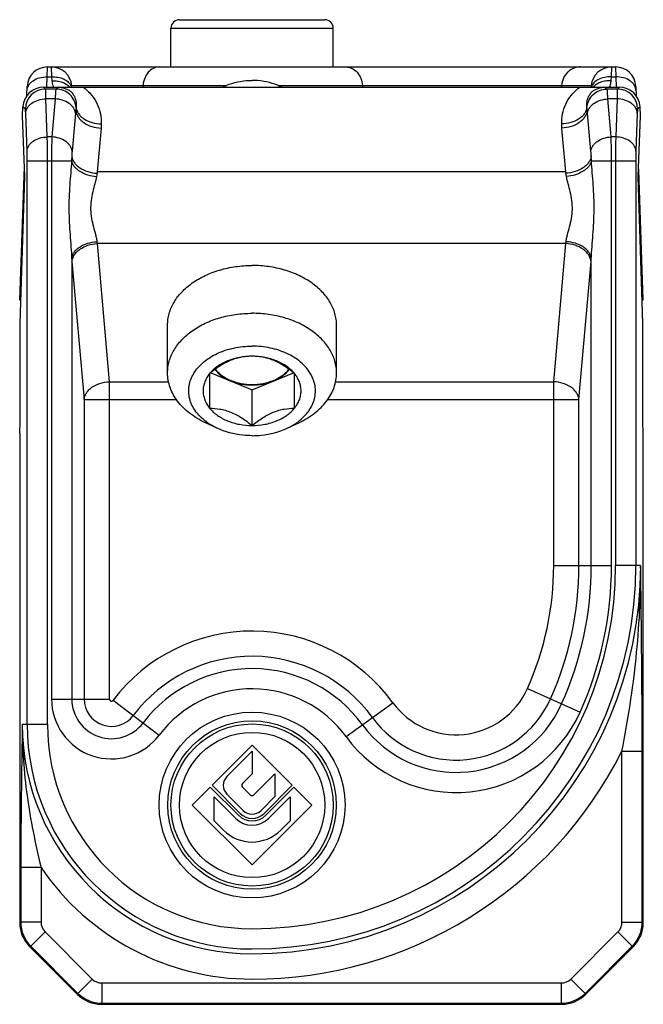
# Model space of a CAD drawing. Units: millimetres. Extents: x -10 to 201, y 24 to 321.
# Drawn here: x 38 to 75, y 127 to 185 of the extents above; entities that cross this region are included whole.
import ezdxf

# ---------------------------------------------------------------- set-up
doc = ezdxf.new("R2010")
doc.units = ezdxf.units.MM
doc.header["$LTSCALE"] = 19.36
doc.layers.get('0').update_dxf_attribs({"linetype": 'CONTINUOUS'})

msp = doc.modelspace()

# ---------------------------------------------------------------- linework, layer by layer
at = {"color": 7, "linetype": 'Continuous'}
for p, q in [((47.336, 185.054), (55.936, 185.054)), ((46.836, 182.254), (46.836, 184.554)), ((56.436, 182.254), (56.436, 184.554)), ((39.526, 182.254), (73.145, 182.254)), ((38.308, 180.545), (38.327, 181.096)), ((39.315, 181.054), (41.618, 181.054)), ((40.973, 181.054), (40.963, 181.158)), ((41.618, 181.054), (41.632, 181.054)), ((41.632, 181.054), (73.356, 181.054)), ((71.708, 181.158), (71.699, 181.054)), ((74.344, 181.096), (74.364, 180.545)), ((38.057, 179.357), (38.076, 179.895)), ((74.615, 179.357), (74.596, 179.895)), ((38.183, 175.754), (38.057, 179.357)), ((74.489, 175.754), (74.615, 179.357)), ((37.886, 168.454), (38.162, 176.355)), ((74.786, 168.454), (74.516, 176.169)), ((37.91, 167.088), (38.183, 175.754)), ((74.761, 167.088), (74.489, 175.754)), ((37.975, 169.154), (37.91, 169.154)), ((74.761, 169.154), (74.696, 169.154)), ((37.953, 168.454), (37.886, 168.454)), ((74.786, 168.454), (74.718, 168.454)), ((37.91, 161.254), (37.91, 167.088)), ((46.636, 164.135), (46.636, 166.963)), ((56.636, 164.135), (56.636, 166.963)), ((74.761, 161.254), (74.761, 167.088)), ((49.126, 164.099), (49.126, 162.05)), ((49.187, 164.146), (51.636, 163.146)), ((51.636, 163.146), (54.085, 164.146)), ((54.146, 162.05), (54.146, 164.099)), ((51.636, 161.025), (51.636, 163.146)), ((37.886, 160.554), (37.91, 161.254)), ((49.563, 160.865), (48.872, 161.189)), ((53.709, 160.865), (54.4, 161.189)), ((74.786, 160.554), (74.761, 161.254)), ((37.886, 160.554), (37.886, 131.582)), ((74.786, 131.582), (74.786, 160.554)), ((51.636, 142.091), (49.265, 139.72)), ((50.149, 140.251), (51.636, 141.737)), ((54.006, 139.72), (51.636, 142.091)), ((51.636, 141.737), (51.636, 140.392)), ((51.636, 140.392), (51.07, 139.826)), ((51.742, 139.155), (52.981, 140.394)), ((52.981, 140.394), (52.981, 139.049)), ((49.159, 139.614), (48.099, 138.554)), ((50.823, 137.951), (49.159, 139.614)), ((49.265, 139.72), (50.929, 138.057)), ((51.07, 139.614), (51.53, 139.155)), ((52.343, 138.057), (54.006, 139.72)), ((54.112, 139.614), (52.449, 137.951)), ((55.173, 138.554), (54.112, 139.614)), ((49.386, 137.62), (49.386, 139.034)), ((49.386, 139.034), (50.646, 137.774)), ((51.105, 138.234), (50.149, 139.19)), ((52.981, 139.049), (52.166, 138.234)), ((52.626, 137.774), (53.886, 139.034)), ((53.886, 139.034), (53.886, 137.62)), ((48.099, 138.554), (51.636, 135.017)), ((51.636, 135.017), (55.173, 138.554)), ((49.939, 137.067), (49.386, 137.62)), ((53.886, 137.62), (53.333, 137.067)), ((38.471, 130.168), (41.3, 127.339)), ((71.371, 127.339), (74.2, 130.168)), ((42.714, 126.754), (69.958, 126.754))]:
    msp.add_line(p, q, dxfattribs=at)
at = {"color": 9, "linetype": 'Continuous'}
for p, q in [((46.836, 184.554), (56.436, 184.554)), ((39.518, 181.668), (39.526, 182.254)), ((39.789, 181.668), (39.768, 182.254)), ((72.903, 182.254), (72.883, 181.668)), ((73.145, 182.254), (73.153, 181.668)), ((39.497, 181.054), (39.518, 181.668)), ((39.518, 181.668), (39.789, 181.668)), ((39.809, 181.434), (39.789, 181.668)), ((72.883, 181.668), (72.862, 181.434)), ((72.883, 181.668), (73.153, 181.668)), ((73.153, 181.668), (73.175, 181.054)), ((39.421, 180.948), (39.315, 181.054)), ((40.032, 180.948), (39.421, 180.948)), ((40.245, 181.054), (40.032, 180.948)), ((40.963, 181.158), (50.119, 181.158)), ((45.188, 181.158), (45.181, 181.054)), ((53.152, 181.158), (71.708, 181.158)), ((58.166, 181.158), (58.173, 181.054)), ((69.955, 181.158), (69.947, 181.054)), ((72.639, 180.948), (72.426, 181.054)), ((73.251, 180.948), (72.639, 180.948)), ((73.356, 181.054), (73.251, 180.948)), ((39.518, 178.113), (39.44, 180.364)), ((39.985, 180.364), (39.44, 180.364)), ((39.985, 180.364), (39.789, 178.113)), ((72.883, 178.113), (72.686, 180.364)), ((73.232, 180.364), (72.686, 180.364)), ((73.232, 180.364), (73.153, 178.113)), ((38.222, 179.749), (38.076, 179.895)), ((74.596, 179.895), (74.45, 179.749)), ((38.319, 177.265), (38.24, 179.515)), ((41.181, 179.515), (40.984, 177.265)), ((71.688, 177.265), (71.491, 179.515)), ((74.431, 179.515), (74.352, 177.265)), ((42.699, 178.633), (42.472, 176.037)), ((70.2, 176.037), (69.973, 178.633)), ((39.789, 178.113), (39.518, 178.113)), ((73.153, 178.113), (72.883, 178.113)), ((38.327, 143.339), (38.327, 176.699)), ((38.327, 176.699), (40.953, 176.699)), ((39.526, 143.339), (39.526, 176.699)), ((39.768, 176.699), (39.768, 144.831)), ((71.719, 176.699), (74.344, 176.699)), ((72.903, 152.739), (72.903, 176.699)), ((73.145, 176.699), (73.145, 152.739)), ((74.344, 176.699), (74.344, 152.739)), ((70.2, 176.037), (42.472, 176.037)), ((42.472, 171.794), (43.187, 163.619)), ((70.2, 171.794), (42.472, 171.794)), ((69.484, 163.619), (70.2, 171.794)), ((40.963, 170.902), (40.963, 144.831)), ((71.708, 152.739), (71.708, 170.902)), ((40.978, 170.733), (41.693, 162.558)), ((70.979, 162.558), (71.694, 170.733)), ((43.187, 163.619), (43.187, 144.831)), ((43.187, 163.619), (46.706, 163.619)), ((56.566, 163.619), (69.484, 163.619)), ((69.484, 152.739), (69.484, 163.619)), ((41.693, 162.558), (41.693, 144.831)), ((41.693, 162.558), (47.177, 162.558)), ((56.095, 162.558), (70.979, 162.558)), ((70.979, 152.739), (70.979, 162.558)), ((69.484, 152.739), (72.903, 152.739)), ((74.63, 152.739), (73.145, 152.739)), ((67.926, 145.444), (71.046, 144.047)), ((39.768, 144.831), (43.187, 144.831)), ((43.413, 144.755), (46.142, 142.697)), ((57.199, 142.602), (59.964, 144.613)), ((38.041, 143.339), (39.526, 143.339)), ((73.522, 131.608), (73.522, 141.742)), ((73.522, 141.742), (74.721, 141.742)), ((74.721, 131.608), (74.721, 141.742)), ((37.95, 134.859), (37.95, 131.608)), ((39.149, 134.859), (37.95, 134.859)), ((39.149, 134.859), (39.149, 131.608)), ((37.95, 131.608), (37.886, 131.582)), ((39.149, 131.608), (37.95, 131.608)), ((73.522, 131.608), (74.721, 131.608)), ((74.721, 131.608), (74.786, 131.582)), ((39.384, 131.043), (38.536, 130.195)), ((39.384, 131.043), (42.175, 128.251)), ((70.497, 128.251), (73.288, 131.043)), ((73.288, 131.043), (74.136, 130.195)), ((38.536, 130.195), (38.471, 130.168)), ((38.536, 130.195), (41.327, 127.403)), ((71.345, 127.403), (74.136, 130.195)), ((74.136, 130.195), (74.2, 130.168)), ((42.175, 128.251), (41.327, 127.403)), ((42.74, 128.017), (42.74, 126.818)), ((42.74, 128.017), (69.931, 128.017)), ((69.931, 128.017), (69.931, 126.818)), ((70.497, 128.251), (71.345, 127.403)), ((41.327, 127.403), (41.3, 127.339)), ((71.345, 127.403), (71.371, 127.339)), ((42.74, 126.818), (42.714, 126.754)), ((42.74, 126.818), (69.931, 126.818)), ((69.931, 126.818), (69.958, 126.754))]:
    msp.add_line(p, q, dxfattribs=at)
at = {"color": 7, "linetype": 'Continuous'}
for radius in [5.5, 4.985, 4.8]:
    msp.add_circle((51.636, 138.554), radius, dxfattribs=at)
at = {"color": 9, "linetype": 'Continuous'}
msp.add_circle((51.636, 138.554), 4.3, dxfattribs=at)
at = {"color": 7, "linetype": 'Continuous'}
for centre, radius, start, end in [((47.336, 184.554), 0.5, 90, 180), ((55.936, 184.554), 0.5, 0, 90), ((39.526, 181.054), 1.2, 90, 178), ((39.768, 181.054), 1.2, 5, 90), ((72.903, 181.054), 1.2, 89.99997, 174.99967), ((73.145, 181.054), 1.2, 2.00033, 90.00001), ((50.68, 139.72), 0.75, 135, 225), ((51.176, 139.72), 0.15, 135, 225), ((51.636, 139.261), 0.15, 225, 315), ((51.636, 138.764), 0.75, 225, 315), ((51.636, 138.764), 1.4, 225, 315), ((51.636, 138.764), 1.15, 225, 315), ((51.636, 138.764), 1, 225, 315), ((51.636, 138.764), 2.4, 225, 315)]:
    msp.add_arc(centre, radius, start, end, dxfattribs=at)
at = {"color": 9, "linetype": 'Continuous'}
for centre, radius, start, end in [((39.423, 179.747), 1.201, 90.08579, 179.91421), ((40.323, 180.849), 0.667, 26.3653, 28.78405), ((40.345, 180.859), 0.644, 17.86214, 26.3955), ((73.249, 179.747), 1.201, 0.08579, 89.91421), ((51.102, 174.904), 8.705, 172.52611, 173.01681), ((61.569, 174.904), 8.705, 6.98319, 7.47389), ((51.42, 172.966), 9.025, 186.74247, 187.4632), ((61.462, 172.94), 8.813, 352.52813, 353.2662), ((60.957, 172.478), 20.056, 184.50646, 184.99095), ((52.195, 172.438), 19.574, 355.00308, 355.4995), ((51.636, 152.739), 22.995, 270, 0), ((51.636, 152.739), 22.709, 270, 0), ((51.636, 152.739), 21.509, 270, 0), ((51.636, 152.739), 17.849, 335.87826, 0), ((51.636, 152.739), 19.343, 335.87826, 0), ((51.636, 152.739), 20.072, 335.87826, 0), ((51.636, 152.739), 21.268, 335.87826, 0), ((51.636, 138.554), 10.299, 36.03931, 142.97667), ((51.636, 138.554), 8.805, 36.03931, 142.97667), ((51.636, 138.554), 8.076, 36.03931, 142.97667), ((51.636, 138.554), 6.881, 36.03931, 142.97667), ((63.704, 147.335), 4.626, 216.03931, 335.87826), ((43.313, 144.831), 3.544, 180, 322.97667), ((43.313, 144.831), 2.349, 180, 322.97667), ((43.313, 144.831), 1.62, 180, 322.97667), ((43.313, 144.831), 0.126, 180, 322.97667), ((63.704, 147.335), 6.12, 216.03931, 335.87826), ((63.704, 147.335), 8.044, 216.03931, 335.87826), ((63.704, 147.335), 6.849, 216.03931, 335.87826), ((51.636, 143.339), 13.595, 180, 270), ((51.636, 143.339), 13.309, 180, 270), ((51.636, 143.339), 12.109, 180, 270), ((51.636, 152.739), 24.494, 270, 333.32277), ((51.636, 143.339), 15.094, 214.18204, 270), ((39.95, 131.609), 2, 180.01758, 224.98242), ((39.949, 131.608), 0.799, 179.99886, 225.00114), ((72.723, 131.608), 0.799, 314.99886, 0.00114), ((72.721, 131.609), 2, 315.01758, 359.98242), ((42.74, 128.817), 0.799, 224.99886, 270.00114), ((69.931, 128.817), 0.799, 269.99886, 315.00114), ((42.741, 128.818), 2, 225.01758, 269.98242), ((69.931, 128.818), 2, 270.01758, 314.98242)]:
    msp.add_arc(centre, radius, start, end, dxfattribs=at)
at = {"color": 7, "linetype": 'Continuous'}
for centre, major_axis, ratio, start_param, end_param in [((39.276, 179.893), (1.125, 0.443), 0.953447, 1.179011, 2.748589), ((73.395, 179.893), (1.125, -0.443), 0.953447, 0.393004, 1.962582), ((39.355, 176.15), (1.2, -0.002), 0.669843, 3.057022, 3.119259), ((73.316, 176.15), (1.2, 0.002), 0.669843, 0.022334, 0.084571), ((39.887, 131.583), (1.849, 0.766), 0.999286, 2.749146, 3.534039), ((72.785, 131.583), (1.849, -0.766), 0.999286, -0.392447, 0.392447), ((42.715, 128.755), (0.766, 1.849), 0.999286, -3.534039, -2.749146), ((69.957, 128.755), (-0.766, 1.849), 0.999286, -3.534039, -2.749146)]:
    msp.add_ellipse(centre, major_axis=major_axis, ratio=ratio, start_param=start_param, end_param=end_param, dxfattribs=at)
at = {"color": 9, "linetype": 'Continuous'}
for points, knots in [([(46.142, 182.254), (46.083, 182.254), (45.963, 182.239), (45.729, 182.155), (45.469, 181.946), (45.259, 181.585), (45.198, 181.303), (45.188, 181.158)], [0, 0, 0, 0, 0.111871, 0.22602, 0.46539, 0.725096, 1, 1, 1, 1]), ([(57.199, 182.254), (57.259, 182.254), (57.381, 182.239), (57.617, 182.156), (57.881, 181.946), (58.094, 181.586), (58.156, 181.304), (58.166, 181.158)], [0, 0, 0, 0, 0.112646, 0.22744, 0.467361, 0.726479, 1, 1, 1, 1]), ([(71.046, 182.254), (70.979, 182.254), (70.843, 182.24), (70.646, 182.178), (70.463, 182.078), (70.246, 181.896), (70.039, 181.592), (69.967, 181.304), (69.955, 181.158)], [0, 0, 0, 0, 0.119803, 0.240599, 0.362746, 0.486837, 0.740192, 1, 1, 1, 1]), ([(38.319, 180.861), (38.321, 180.916), (38.341, 181.027), (38.414, 181.184), (38.53, 181.327), (38.737, 181.494), (39.072, 181.637), (39.366, 181.671), (39.518, 181.668)], [0, 0, 0, 0, 0.10361, 0.211055, 0.324857, 0.446646, 0.712735, 1, 1, 1, 1]), ([(39.789, 181.668), (39.907, 181.673), (40.141, 181.659), (40.465, 181.564), (40.733, 181.404), (40.863, 181.251), (40.908, 181.17)], [0, 0, 0, 0, 0.278264, 0.542039, 0.783078, 1, 1, 1, 1]), ([(39.809, 181.434), (39.912, 181.438), (40.115, 181.428), (40.481, 181.341), (40.729, 181.192), (40.843, 181.059)], [0, 0, 0, 0, 0.273299, 0.535705, 1, 1, 1, 1]), ([(39.898, 181.053), (39.886, 181.084), (39.843, 181.207), (39.818, 181.337), (39.809, 181.434)], [0, 0, 0, 0, 0.253635, 1, 1, 1, 1]), ([(72.883, 181.668), (72.75, 181.674), (72.491, 181.655), (72.138, 181.537), (71.9, 181.365), (71.772, 181.195), (71.729, 181.103), (71.714, 181.056)], [0, 0, 0, 0, 0.28293, 0.547955, 0.785987, 0.895433, 1, 1, 1, 1]), ([(72.862, 181.434), (72.76, 181.438), (72.557, 181.428), (72.19, 181.341), (71.943, 181.192), (71.829, 181.059)], [0, 0, 0, 0, 0.2733, 0.535706, 1, 1, 1, 1]), ([(72.862, 181.434), (72.86, 181.401), (72.844, 181.272), (72.809, 181.145), (72.774, 181.053)], [0, 0, 0, 0, 0.247439, 1, 1, 1, 1]), ([(74.352, 180.861), (74.351, 180.916), (74.331, 181.027), (74.257, 181.184), (74.142, 181.327), (73.934, 181.494), (73.6, 181.637), (73.305, 181.671), (73.153, 181.668)], [0, 0, 0, 0, 0.10361, 0.211055, 0.324857, 0.446646, 0.712735, 1, 1, 1, 1]), ([(39.44, 180.364), (39.439, 180.443), (39.437, 180.556), (39.434, 180.696), (39.431, 180.778), (39.429, 180.844), (39.427, 180.894), (39.424, 180.927), (39.423, 180.943), (39.421, 180.948)], [0, 0, 0, 0, 0.408491, 0.576342, 0.717842, 0.831795, 0.917248, 0.973417, 1, 1, 1, 1]), ([(40.032, 180.948), (40.031, 180.947), (40.028, 180.941), (40.024, 180.926), (40.018, 180.894), (40.012, 180.845), (40.006, 180.778), (40.001, 180.696), (39.995, 180.598), (39.99, 180.485), (39.987, 180.406), (39.985, 180.364)], [0, 0, 0, 0, 0.010854, 0.028514, 0.085307, 0.170911, 0.284714, 0.425831, 0.59311, 0.785168, 1, 1, 1, 1]), ([(41.224, 179.839), (41.213, 179.987), (41.133, 180.282), (40.863, 180.647), (40.479, 180.89), (40.18, 180.948), (40.032, 180.948)], [0, 0, 0, 0, 0.250326, 0.50054, 0.750442, 1, 1, 1, 1]), ([(40.245, 181.054), (40.37, 181.034), (40.593, 180.997), (40.854, 180.851), (41.02, 180.683), (41.155, 180.465), (41.238, 180.179), (41.238, 179.949), (41.224, 179.839)], [0, 0, 0, 0, 0.213497, 0.374724, 0.501836, 0.61225, 0.810608, 1, 1, 1, 1]), ([(41.632, 181.054), (41.822, 180.925), (42.153, 180.623), (42.494, 180.072), (42.681, 179.487), (42.717, 179.088), (42.714, 178.892)], [0, 0, 0, 0, 0.273816, 0.525887, 0.765539, 1, 1, 1, 1]), ([(69.958, 178.892), (69.955, 179.088), (69.99, 179.487), (70.178, 180.072), (70.519, 180.623), (70.85, 180.925), (71.04, 181.054)], [0, 0, 0, 0, 0.234463, 0.474115, 0.726185, 1, 1, 1, 1]), ([(71.447, 179.839), (71.434, 179.949), (71.433, 180.179), (71.516, 180.465), (71.652, 180.683), (71.818, 180.851), (72.078, 180.997), (72.301, 181.034), (72.426, 181.054)], [0, 0, 0, 0, 0.189394, 0.387751, 0.498165, 0.625278, 0.786506, 1, 1, 1, 1]), ([(71.447, 179.839), (71.459, 179.987), (71.538, 180.282), (71.808, 180.647), (72.192, 180.89), (72.491, 180.948), (72.639, 180.948)], [0, 0, 0, 0, 0.250326, 0.50054, 0.750443, 1, 1, 1, 1]), ([(72.686, 180.364), (72.685, 180.406), (72.682, 180.485), (72.676, 180.598), (72.671, 180.696), (72.665, 180.778), (72.659, 180.845), (72.653, 180.894), (72.648, 180.926), (72.643, 180.941), (72.641, 180.947), (72.639, 180.948)], [0, 0, 0, 0, 0.214832, 0.40689, 0.574169, 0.715286, 0.829089, 0.914693, 0.971486, 0.989146, 1, 1, 1, 1]), ([(73.251, 180.948), (73.249, 180.943), (73.248, 180.927), (73.245, 180.894), (73.243, 180.844), (73.24, 180.778), (73.238, 180.696), (73.235, 180.556), (73.233, 180.443), (73.232, 180.364)], [0, 0, 0, 0, 0.026583, 0.082752, 0.168205, 0.282158, 0.423658, 0.591509, 1, 1, 1, 1]), ([(38.24, 179.515), (38.242, 179.57), (38.262, 179.683), (38.336, 179.842), (38.451, 179.988), (38.658, 180.162), (38.991, 180.316), (39.287, 180.361), (39.44, 180.364)], [0, 0, 0, 0, 0.103081, 0.210771, 0.325257, 0.447806, 0.714519, 1, 1, 1, 1]), ([(41.181, 179.515), (41.176, 179.569), (41.151, 179.679), (41.073, 179.835), (40.956, 179.978), (40.75, 180.15), (40.424, 180.306), (40.135, 180.357), (39.985, 180.364)], [0, 0, 0, 0, 0.102942, 0.211344, 0.326847, 0.450236, 0.717075, 1, 1, 1, 1]), ([(71.491, 179.515), (71.495, 179.569), (71.52, 179.679), (71.599, 179.835), (71.715, 179.978), (71.921, 180.15), (72.247, 180.306), (72.537, 180.357), (72.686, 180.364)], [0, 0, 0, 0, 0.102942, 0.211344, 0.326847, 0.450235, 0.717075, 1, 1, 1, 1]), ([(74.431, 179.515), (74.429, 179.57), (74.409, 179.683), (74.335, 179.842), (74.22, 179.988), (74.013, 180.162), (73.68, 180.316), (73.384, 180.361), (73.232, 180.364)], [0, 0, 0, 0, 0.103081, 0.210771, 0.325257, 0.447806, 0.714519, 1, 1, 1, 1]), ([(38.24, 179.515), (38.239, 179.547), (38.238, 179.592), (38.234, 179.648), (38.232, 179.681), (38.23, 179.707), (38.227, 179.728), (38.225, 179.74), (38.223, 179.747), (38.222, 179.749)], [0, 0, 0, 0, 0.406961, 0.574265, 0.715411, 0.829229, 0.914851, 0.971668, 1, 1, 1, 1]), ([(41.205, 179.694), (41.199, 179.669), (41.19, 179.609), (41.184, 179.55), (41.181, 179.515)], [0, 0, 0, 0, 0.423381, 1, 1, 1, 1]), ([(41.224, 179.839), (41.223, 179.828), (41.217, 179.779), (41.21, 179.731), (41.205, 179.694)], [0, 0, 0, 0, 0.234355, 1, 1, 1, 1]), ([(41.205, 179.694), (41.211, 179.626), (41.242, 179.488), (41.34, 179.294), (41.486, 179.115), (41.743, 178.899), (42.15, 178.705), (42.512, 178.641), (42.699, 178.633)], [0, 0, 0, 0, 0.102941, 0.211341, 0.326843, 0.450231, 0.717072, 1, 1, 1, 1]), ([(41.224, 179.839), (41.235, 179.775), (41.274, 179.644), (41.38, 179.464), (41.53, 179.3), (41.787, 179.107), (42.185, 178.939), (42.534, 178.893), (42.714, 178.892)], [0, 0, 0, 0, 0.103521, 0.212256, 0.327763, 0.450855, 0.716848, 1, 1, 1, 1]), ([(71.447, 179.839), (71.437, 179.775), (71.397, 179.644), (71.291, 179.464), (71.142, 179.3), (70.885, 179.107), (70.486, 178.939), (70.137, 178.893), (69.958, 178.892)], [0, 0, 0, 0, 0.103523, 0.212257, 0.32776, 0.450849, 0.716841, 1, 1, 1, 1]), ([(71.467, 179.694), (71.461, 179.626), (71.43, 179.488), (71.332, 179.294), (71.186, 179.115), (70.929, 178.899), (70.521, 178.705), (70.159, 178.641), (69.973, 178.633)], [0, 0, 0, 0, 0.102957, 0.211362, 0.32686, 0.450245, 0.717078, 1, 1, 1, 1]), ([(71.467, 179.694), (71.465, 179.707), (71.458, 179.755), (71.451, 179.804), (71.447, 179.839)], [0, 0, 0, 0, 0.2683, 1, 1, 1, 1]), ([(71.491, 179.515), (71.488, 179.55), (71.481, 179.609), (71.472, 179.669), (71.467, 179.694)], [0, 0, 0, 0, 0.576613, 1, 1, 1, 1]), ([(74.45, 179.749), (74.448, 179.747), (74.447, 179.74), (74.444, 179.728), (74.442, 179.707), (74.439, 179.681), (74.437, 179.648), (74.434, 179.592), (74.432, 179.547), (74.431, 179.515)], [0, 0, 0, 0, 0.028332, 0.085149, 0.170771, 0.284589, 0.425735, 0.593039, 1, 1, 1, 1]), ([(38.319, 177.265), (38.321, 177.32), (38.341, 177.433), (38.415, 177.592), (38.53, 177.738), (38.737, 177.912), (39.07, 178.066), (39.366, 178.111), (39.518, 178.113)], [0, 0, 0, 0, 0.103081, 0.210771, 0.325257, 0.447806, 0.714519, 1, 1, 1, 1]), ([(39.526, 176.699), (39.526, 176.829), (39.526, 177.301), (39.523, 177.772), (39.518, 178.113)], [0, 0, 0, 0, 0.275899, 1, 1, 1, 1]), ([(39.789, 178.113), (39.781, 177.897), (39.771, 177.426), (39.768, 176.954), (39.768, 176.699)], [0, 0, 0, 0, 0.458824, 1, 1, 1, 1]), ([(40.984, 177.265), (40.979, 177.319), (40.954, 177.429), (40.876, 177.585), (40.759, 177.728), (40.554, 177.9), (40.228, 178.056), (39.938, 178.107), (39.789, 178.113)], [0, 0, 0, 0, 0.102942, 0.211344, 0.326847, 0.450235, 0.717075, 1, 1, 1, 1]), ([(71.688, 177.265), (71.692, 177.319), (71.717, 177.429), (71.795, 177.585), (71.912, 177.728), (72.118, 177.9), (72.444, 178.056), (72.734, 178.107), (72.883, 178.113)], [0, 0, 0, 0, 0.102942, 0.211344, 0.326847, 0.450236, 0.717075, 1, 1, 1, 1]), ([(72.903, 176.699), (72.903, 176.954), (72.9, 177.426), (72.891, 177.897), (72.883, 178.113)], [0, 0, 0, 0, 0.541176, 1, 1, 1, 1]), ([(73.153, 178.113), (73.152, 178.012), (73.147, 177.541), (73.145, 177.07), (73.145, 176.699)], [0, 0, 0, 0, 0.21431, 1, 1, 1, 1]), ([(74.352, 177.265), (74.351, 177.32), (74.331, 177.433), (74.257, 177.592), (74.142, 177.738), (73.935, 177.912), (73.602, 178.066), (73.306, 178.111), (73.153, 178.113)], [0, 0, 0, 0, 0.103081, 0.210771, 0.325257, 0.447806, 0.714519, 1, 1, 1, 1]), ([(38.327, 176.699), (38.327, 176.751), (38.326, 176.94), (38.324, 177.128), (38.319, 177.265)], [0, 0, 0, 0, 0.275893, 1, 1, 1, 1]), ([(40.984, 177.265), (40.982, 177.244), (40.975, 177.152), (40.971, 177.059), (40.968, 176.986)], [0, 0, 0, 0, 0.223238, 1, 1, 1, 1]), ([(71.703, 176.986), (71.702, 177.012), (71.699, 177.105), (71.693, 177.198), (71.688, 177.265)], [0, 0, 0, 0, 0.274045, 1, 1, 1, 1]), ([(74.352, 177.265), (74.351, 177.225), (74.346, 177.036), (74.344, 176.847), (74.344, 176.699)], [0, 0, 0, 0, 0.214331, 1, 1, 1, 1]), ([(40.953, 176.699), (40.94, 176.463), (40.901, 175.985), (40.843, 175.263), (40.802, 174.531), (40.791, 173.793), (40.813, 173.056), (40.861, 172.327), (40.921, 171.61), (40.955, 171.136), (40.963, 170.902)], [0, 0, 0, 0, 0.122327, 0.247504, 0.37413, 0.501341, 0.62844, 0.754697, 0.879116, 1, 1, 1, 1]), ([(40.968, 176.986), (40.967, 176.963), (40.962, 176.868), (40.957, 176.772), (40.953, 176.699)], [0, 0, 0, 0, 0.24167, 1, 1, 1, 1]), ([(40.953, 176.699), (40.964, 176.641), (41.006, 176.523), (41.113, 176.36), (41.262, 176.208), (41.518, 176.022), (41.911, 175.85), (42.255, 175.785), (42.434, 175.771)], [0, 0, 0, 0, 0.095797, 0.199989, 0.313957, 0.437914, 0.710037, 1, 1, 1, 1]), ([(40.968, 176.986), (40.974, 176.921), (41.006, 176.788), (41.104, 176.6), (41.251, 176.428), (41.508, 176.22), (41.916, 176.032), (42.276, 175.971), (42.462, 175.963)], [0, 0, 0, 0, 0.100793, 0.207567, 0.322156, 0.44538, 0.713856, 1, 1, 1, 1]), ([(71.703, 176.986), (71.697, 176.921), (71.666, 176.788), (71.567, 176.6), (71.421, 176.428), (71.163, 176.22), (70.756, 176.032), (70.395, 175.971), (70.209, 175.963)], [0, 0, 0, 0, 0.100802, 0.20758, 0.322169, 0.445391, 0.71386, 1, 1, 1, 1]), ([(71.719, 176.699), (71.707, 176.641), (71.665, 176.523), (71.559, 176.359), (71.409, 176.208), (71.153, 176.022), (70.761, 175.85), (70.416, 175.785), (70.238, 175.771)], [0, 0, 0, 0, 0.095812, 0.200012, 0.313979, 0.437932, 0.710043, 1, 1, 1, 1]), ([(71.719, 176.699), (71.717, 176.724), (71.712, 176.82), (71.707, 176.915), (71.703, 176.986)], [0, 0, 0, 0, 0.25749, 1, 1, 1, 1]), ([(71.708, 170.902), (71.716, 171.136), (71.75, 171.61), (71.81, 172.327), (71.859, 173.056), (71.88, 173.793), (71.869, 174.531), (71.828, 175.263), (71.77, 175.985), (71.732, 176.463), (71.719, 176.699)], [0, 0, 0, 0, 0.120884, 0.245303, 0.37156, 0.498659, 0.62587, 0.752496, 0.877673, 1, 1, 1, 1]), ([(42.434, 175.771), (42.406, 175.624), (42.325, 175.32), (42.196, 174.85), (42.096, 174.344), (42.068, 173.815), (42.127, 173.292), (42.243, 172.799), (42.354, 172.41), (42.425, 172.116), (42.45, 171.975), (42.458, 171.907)], [0, 0, 0, 0, 0.114121, 0.23907, 0.370875, 0.505913, 0.640177, 0.76979, 0.891159, 0.947491, 1, 1, 1, 1]), ([(42.462, 175.963), (42.461, 175.947), (42.453, 175.883), (42.443, 175.819), (42.434, 175.771)], [0, 0, 0, 0, 0.242951, 1, 1, 1, 1]), ([(70.238, 175.771), (70.235, 175.788), (70.223, 175.851), (70.215, 175.915), (70.209, 175.963)], [0, 0, 0, 0, 0.257051, 1, 1, 1, 1]), ([(70.214, 171.907), (70.222, 171.975), (70.247, 172.116), (70.318, 172.41), (70.428, 172.799), (70.545, 173.292), (70.603, 173.815), (70.576, 174.344), (70.476, 174.85), (70.346, 175.32), (70.266, 175.624), (70.238, 175.771)], [0, 0, 0, 0, 0.052509, 0.108841, 0.23021, 0.359823, 0.494088, 0.629125, 0.76093, 0.885879, 1, 1, 1, 1]), ([(40.963, 170.902), (40.97, 170.966), (41.002, 171.097), (41.1, 171.281), (41.247, 171.45), (41.505, 171.655), (41.912, 171.838), (42.272, 171.898), (42.458, 171.907)], [0, 0, 0, 0, 0.099654, 0.205567, 0.319673, 0.442813, 0.712154, 1, 1, 1, 1]), ([(40.978, 170.733), (40.983, 170.801), (41.015, 170.939), (41.112, 171.133), (41.258, 171.312), (41.516, 171.528), (41.923, 171.722), (42.285, 171.786), (42.472, 171.794)], [0, 0, 0, 0, 0.102942, 0.211344, 0.326847, 0.450236, 0.717075, 1, 1, 1, 1]), ([(71.694, 170.733), (71.688, 170.801), (71.657, 170.939), (71.559, 171.133), (71.413, 171.312), (71.156, 171.528), (70.748, 171.722), (70.386, 171.786), (70.2, 171.794)], [0, 0, 0, 0, 0.102942, 0.211344, 0.326847, 0.450236, 0.717075, 1, 1, 1, 1]), ([(71.708, 170.902), (71.702, 170.966), (71.67, 171.097), (71.571, 171.281), (71.425, 171.45), (71.167, 171.655), (70.759, 171.838), (70.4, 171.898), (70.214, 171.907)], [0, 0, 0, 0, 0.099655, 0.205568, 0.319675, 0.442815, 0.712155, 1, 1, 1, 1]), ([(41.693, 162.558), (41.699, 162.626), (41.73, 162.764), (41.828, 162.958), (41.974, 163.137), (42.231, 163.353), (42.638, 163.547), (43, 163.611), (43.187, 163.619)], [0, 0, 0, 0, 0.102988, 0.211341, 0.32684, 0.45023, 0.717091, 1, 1, 1, 1]), ([(70.979, 162.558), (70.973, 162.626), (70.942, 162.764), (70.844, 162.958), (70.698, 163.137), (70.441, 163.353), (70.033, 163.547), (69.671, 163.611), (69.484, 163.619)], [0, 0, 0, 0, 0.102988, 0.211341, 0.32684, 0.45023, 0.717091, 1, 1, 1, 1]), ([(73.522, 141.742), (73.878, 143.561), (74.309, 146.306), (74.596, 149.985), (74.636, 151.822), (74.63, 152.739)], [0, 0, 0, 0, 0.502415, 0.75158, 1, 1, 1, 1]), ([(74.721, 141.742), (74.721, 143.607), (74.697, 147.273), (74.653, 150.938), (74.63, 152.739)], [0, 0, 0, 0, 0.508777, 1, 1, 1, 1]), ([(38.041, 143.339), (38.019, 141.968), (37.974, 139.141), (37.95, 136.314), (37.95, 134.859)], [0, 0, 0, 0, 0.484985, 1, 1, 1, 1]), ([(38.041, 143.339), (38.035, 142.632), (38.079, 141.213), (38.303, 139.089), (38.666, 136.968), (38.98, 135.562), (39.149, 134.859)], [0, 0, 0, 0, 0.24746, 0.496032, 0.746709, 1, 1, 1, 1])]:
    msp.add_open_spline(points, degree=3, knots=knots, dxfattribs=at)
at = {"color": 7, "linetype": 'Continuous'}
for points, knots in [([(49.882, 181.059), (50.011, 181.124), (50.566, 181.362), (51.178, 181.459), (51.636, 181.459)], [0, 0, 0, 0, 0.240614, 1, 1, 1, 1]), ([(53.39, 181.059), (53.261, 181.124), (52.705, 181.362), (52.094, 181.459), (51.636, 181.459)], [0, 0, 0, 0, 0.240614, 1, 1, 1, 1]), ([(46.636, 166.963), (46.636, 167.079), (46.652, 167.312), (46.725, 167.657), (46.845, 167.996), (47.071, 168.439), (47.471, 168.961), (48.1, 169.495), (48.862, 169.932), (49.727, 170.256), (50.663, 170.454), (51.31, 170.499), (51.636, 170.499)], [0, 0, 0, 0, 0.051498, 0.103484, 0.156417, 0.210693, 0.324285, 0.445964, 0.575831, 0.71283, 0.855037, 1, 1, 1, 1]), ([(56.636, 166.963), (56.636, 167.079), (56.62, 167.312), (56.547, 167.657), (56.426, 167.996), (56.201, 168.439), (55.801, 168.961), (55.171, 169.495), (54.409, 169.932), (53.544, 170.256), (52.608, 170.454), (51.962, 170.499), (51.636, 170.499)], [0, 0, 0, 0, 0.051498, 0.103484, 0.156417, 0.210693, 0.324285, 0.445964, 0.575831, 0.71283, 0.855037, 1, 1, 1, 1]), ([(46.636, 164.135), (46.636, 164.251), (46.652, 164.484), (46.725, 164.829), (46.845, 165.167), (47.071, 165.611), (47.471, 166.132), (48.1, 166.667), (48.862, 167.104), (49.727, 167.427), (50.663, 167.626), (51.31, 167.67), (51.636, 167.67)], [0, 0, 0, 0, 0.051498, 0.103484, 0.156417, 0.210693, 0.324285, 0.445964, 0.575831, 0.71283, 0.855037, 1, 1, 1, 1]), ([(56.636, 164.135), (56.636, 164.251), (56.62, 164.484), (56.547, 164.829), (56.426, 165.167), (56.201, 165.611), (55.801, 166.132), (55.171, 166.667), (54.409, 167.104), (53.544, 167.427), (52.608, 167.626), (51.962, 167.67), (51.636, 167.67)], [0, 0, 0, 0, 0.051498, 0.103484, 0.156417, 0.210693, 0.324285, 0.445964, 0.575831, 0.71283, 0.855037, 1, 1, 1, 1]), ([(48.912, 161.252), (48.79, 161.343), (48.564, 161.537), (48.281, 161.869), (48.068, 162.227), (47.931, 162.605), (47.874, 162.993), (47.898, 163.384), (48.002, 163.767), (48.184, 164.135), (48.439, 164.478), (48.878, 164.905), (49.431, 165.244), (50.052, 165.488), (50.736, 165.671), (51.275, 165.726), (51.636, 165.726)], [0, 0, 0, 0, 0.063158, 0.123161, 0.18033, 0.235293, 0.288948, 0.342371, 0.396671, 0.452836, 0.511612, 0.573448, 0.706321, 0.777176, 0.850225, 1, 1, 1, 1]), ([(54.36, 161.252), (54.482, 161.343), (54.708, 161.537), (54.991, 161.869), (55.203, 162.227), (55.34, 162.605), (55.397, 162.993), (55.374, 163.384), (55.269, 163.767), (55.087, 164.135), (54.833, 164.478), (54.394, 164.905), (53.841, 165.244), (53.22, 165.488), (52.535, 165.671), (51.996, 165.726), (51.636, 165.726)], [0, 0, 0, 0, 0.063158, 0.123161, 0.18033, 0.235293, 0.288948, 0.342371, 0.396671, 0.452836, 0.511612, 0.573448, 0.706321, 0.777176, 0.850225, 1, 1, 1, 1]), ([(51.636, 165.124), (51.432, 165.124), (51.118, 165.1), (50.7, 165.004), (50.374, 164.89), (50.048, 164.736), (49.73, 164.548), (49.422, 164.334), (49.223, 164.179), (49.126, 164.099)], [0, 0, 0, 0, 0.220249, 0.33879, 0.463587, 0.593814, 0.727717, 0.863523, 1, 1, 1, 1]), ([(51.636, 165.124), (51.385, 165.124), (50.89, 165.078), (50.299, 164.909), (49.872, 164.708), (49.5, 164.478), (49.258, 164.261), (49.126, 164.099)], [0, 0, 0, 0, 0.269832, 0.530693, 0.655558, 0.775668, 1, 1, 1, 1]), ([(54.146, 164.099), (54.048, 164.179), (53.85, 164.334), (53.542, 164.548), (53.223, 164.736), (52.898, 164.89), (52.571, 165.004), (52.153, 165.1), (51.839, 165.124), (51.636, 165.124)], [0, 0, 0, 0, 0.136477, 0.272283, 0.406186, 0.536413, 0.66121, 0.779751, 1, 1, 1, 1]), ([(54.146, 164.099), (54.014, 164.261), (53.772, 164.478), (53.399, 164.708), (52.972, 164.909), (52.382, 165.078), (51.887, 165.124), (51.636, 165.124)], [0, 0, 0, 0, 0.224332, 0.344442, 0.469307, 0.730168, 1, 1, 1, 1]), ([(48.872, 161.189), (48.543, 161.343), (48.078, 161.619), (47.551, 162.08), (47.225, 162.451), (46.965, 162.848), (46.776, 163.265), (46.662, 163.696), (46.636, 163.99), (46.636, 164.135)], [0, 0, 0, 0, 0.279601, 0.411258, 0.537322, 0.658228, 0.774799, 0.888227, 1, 1, 1, 1]), ([(49.126, 164.099), (49.064, 164.023), (48.953, 163.866), (48.83, 163.61), (48.754, 163.345), (48.729, 163.074), (48.754, 162.804), (48.83, 162.538), (48.953, 162.283), (49.064, 162.125), (49.126, 162.05)], [0, 0, 0, 0, 0.131252, 0.257383, 0.379688, 0.5, 0.620312, 0.742617, 0.868748, 1, 1, 1, 1]), ([(49.436, 164.34), (49.551, 164.193), (49.843, 163.922), (50.191, 163.736), (50.381, 163.659)], [0, 0, 0, 0, 0.477391, 1, 1, 1, 1]), ([(49.453, 164.355), (49.567, 164.214), (49.852, 163.954), (50.377, 163.673), (50.985, 163.496), (51.636, 163.437), (52.286, 163.496), (52.894, 163.673), (53.42, 163.954), (53.705, 164.214), (53.819, 164.355)], [0, 0, 0, 0, 0.112065, 0.234364, 0.364911, 0.5, 0.63509, 0.765637, 0.887935, 1, 1, 1, 1]), ([(52.891, 163.659), (53.08, 163.736), (53.429, 163.922), (53.72, 164.193), (53.835, 164.34)], [0, 0, 0, 0, 0.522609, 1, 1, 1, 1]), ([(54.146, 162.05), (54.208, 162.125), (54.318, 162.283), (54.442, 162.538), (54.517, 162.804), (54.542, 163.074), (54.517, 163.345), (54.442, 163.61), (54.318, 163.866), (54.208, 164.023), (54.146, 164.099)], [0, 0, 0, 0, 0.131252, 0.257383, 0.379688, 0.5, 0.620312, 0.742617, 0.868748, 1, 1, 1, 1]), ([(54.4, 161.189), (54.729, 161.343), (55.193, 161.619), (55.72, 162.08), (56.046, 162.451), (56.306, 162.848), (56.495, 163.265), (56.61, 163.696), (56.636, 163.99), (56.636, 164.135)], [0, 0, 0, 0, 0.279601, 0.411258, 0.537322, 0.658228, 0.774799, 0.888227, 1, 1, 1, 1]), ([(50.381, 163.659), (50.575, 163.579), (50.99, 163.46), (51.636, 163.401), (52.282, 163.46), (52.696, 163.579), (52.891, 163.659)], [0, 0, 0, 0, 0.245791, 0.5, 0.754209, 1, 1, 1, 1]), ([(49.126, 162.05), (49.329, 162.05), (49.643, 162.026), (50.061, 161.93), (50.388, 161.816), (50.713, 161.662), (51.032, 161.474), (51.34, 161.26), (51.538, 161.105), (51.636, 161.025)], [0, 0, 0, 0, 0.220249, 0.33879, 0.463587, 0.593814, 0.727717, 0.863523, 1, 1, 1, 1]), ([(49.126, 162.05), (49.258, 161.888), (49.5, 161.67), (49.872, 161.441), (50.299, 161.24), (50.89, 161.07), (51.385, 161.025), (51.636, 161.025)], [0, 0, 0, 0, 0.224332, 0.344442, 0.469307, 0.730168, 1, 1, 1, 1]), ([(51.636, 161.025), (51.733, 161.105), (51.932, 161.26), (52.24, 161.474), (52.558, 161.662), (52.884, 161.816), (53.21, 161.93), (53.628, 162.026), (53.942, 162.05), (54.146, 162.05)], [0, 0, 0, 0, 0.136477, 0.272283, 0.406186, 0.536413, 0.66121, 0.779751, 1, 1, 1, 1]), ([(51.636, 161.025), (51.887, 161.025), (52.382, 161.07), (52.972, 161.24), (53.399, 161.441), (53.772, 161.67), (54.014, 161.888), (54.146, 162.05)], [0, 0, 0, 0, 0.269832, 0.530693, 0.655558, 0.775668, 1, 1, 1, 1]), ([(49.563, 160.864), (49.504, 160.892), (49.278, 161.005), (49.062, 161.139), (48.912, 161.252)], [0, 0, 0, 0, 0.256689, 1, 1, 1, 1]), ([(53.708, 160.864), (53.767, 160.892), (53.994, 161.005), (54.209, 161.139), (54.36, 161.252)], [0, 0, 0, 0, 0.256689, 1, 1, 1, 1]), ([(51.636, 160.423), (51.453, 160.423), (50.745, 160.459), (50.04, 160.641), (49.563, 160.864)], [0, 0, 0, 0, 0.257347, 1, 1, 1, 1]), ([(51.636, 160.423), (51.818, 160.423), (52.527, 160.459), (53.231, 160.641), (53.708, 160.864)], [0, 0, 0, 0, 0.257347, 1, 1, 1, 1])]:
    msp.add_open_spline(points, degree=3, knots=knots, dxfattribs=at)
at = {"color": 9, "linetype": 'Continuous'}
for points in [[(42.714, 178.892), (42.713, 178.805), (42.707, 178.719), (42.699, 178.633)], [(69.973, 178.633), (69.965, 178.719), (69.959, 178.805), (69.958, 178.892)]]:
    msp.add_open_spline(points, degree=3, dxfattribs=at)

doc.saveas('drawing.dxf')
